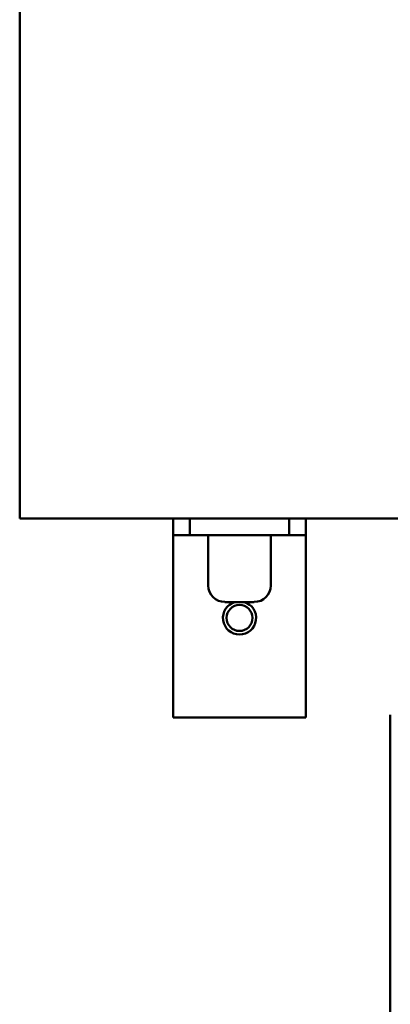
# Model space of a CAD drawing. Units: inches. Extents: x 1 to 43, y 0.5 to 33.5.
# Drawn here: x 26.4 to 27.1, y 22.3 to 24.2 of the extents above; entities that cross this region are included whole.
import ezdxf

# ---------------------------------------------------------------- set-up
doc = ezdxf.new("R2010")
doc.units = ezdxf.units.IN
doc.header["$LTSCALE"] = 2
doc.header["$MEASUREMENT"] = 0
doc.layers.add('Visible (ANSI)', color=7, linetype='Continuous', lineweight=50)

msp = doc.modelspace()

# ---------------------------------------------------------------- linework, layer by layer
at = {"layer": 'Visible (ANSI)'}
for p, q in [((26.354, 25.0122), (26.354, 23.2622)), ((26.354, 23.2622), (27.184, 23.2622)), ((26.644, 23.2622), (26.644, 23.231)), ((26.6753, 23.231), (26.6753, 23.2622)), ((26.8628, 23.2622), (26.8628, 23.231)), ((26.894, 23.231), (26.894, 23.2622)), ((26.644, 23.231), (26.6753, 23.231)), ((26.644, 23.231), (26.644, 23.1997)), ((26.6753, 23.231), (26.8628, 23.231)), ((26.71, 23.231), (26.71, 23.136)), ((26.828, 23.231), (26.828, 23.136)), ((26.8628, 23.231), (26.894, 23.231)), ((26.894, 23.1997), (26.894, 23.231)), ((26.644, 23.1997), (26.644, 22.8872)), ((26.894, 22.8872), (26.894, 23.1997)), ((26.7968, 23.1047), (26.7413, 23.1047)), ((26.894, 22.8872), (26.644, 22.8872)), ((27.0536, 21.8297), (27.0536, 22.8922))]:
    msp.add_line(p, q, dxfattribs=at)
msp.add_circle((26.769, 23.0747), 0.0245, dxfattribs=at)
for centre, radius, start, end in [((26.7413, 23.136), 0.0312, 180, 270), ((26.7968, 23.136), 0.0312, 270, 0), ((26.769, 23.0747), 0.0313, 106.2602, 73.7398)]:
    msp.add_arc(centre, radius, start, end, dxfattribs=at)

doc.saveas('drawing.dxf')
